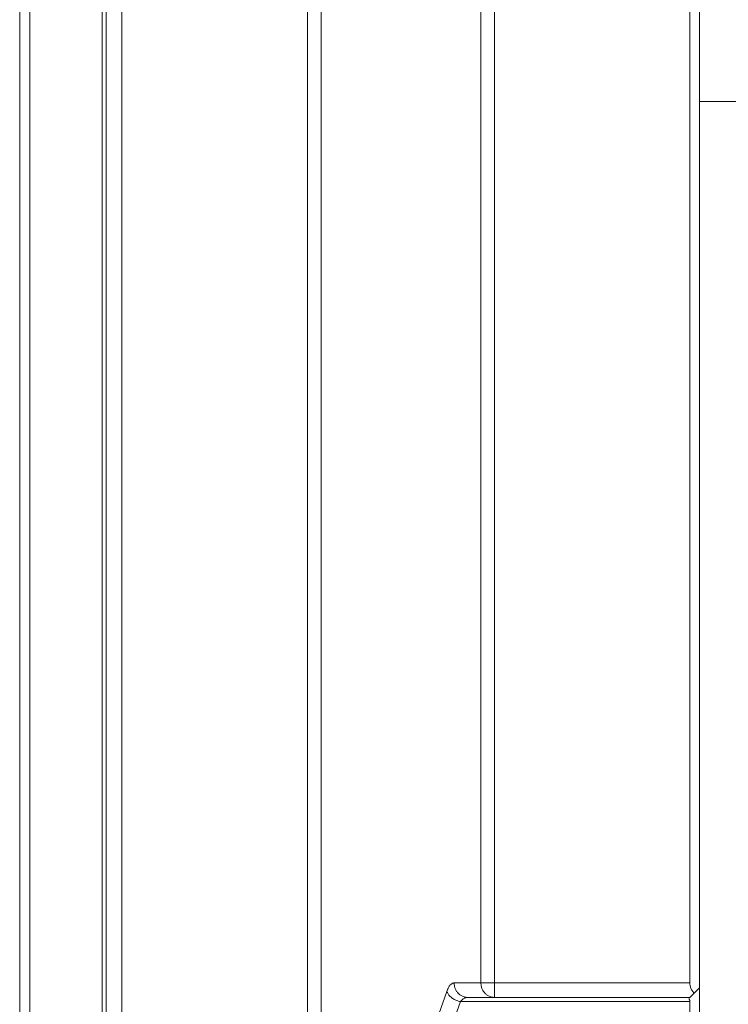
# Model space of a CAD drawing. Units: millimetres. Extents: x -2155 to -1382, y -454 to 66.
# Drawn here: x -1744 to -1729, y -187 to -167 of the extents above; entities that cross this region are included whole.
import ezdxf

# ---------------------------------------------------------------- set-up
doc = ezdxf.new("R2010")
doc.units = ezdxf.units.MM
doc.header["$MEASUREMENT"] = 0
doc.layers.add('cad', color=7, linetype='Continuous')

# ---------------------------------------------------------------- blocks, each defined once
blk = doc.blocks.new('block 11')
at = {"layer": 'cad', "color": 7, "lineweight": 9, "true_color": 0xffffff}
for points in [[(-1729.945, -124.919), (-1729.945, -262.836)], [(-1744.069, -203.408), (-1744.069, -142.265)], [(-1743.857, -203.408), (-1743.857, -142.265)], [(-1742.358, -143.095), (-1742.358, -202.578)], [(-1742.271, -143.095), (-1742.271, -202.578)], [(-1741.945, -202.713), (-1741.945, -142.96)], [(-1738.087, -198.609), (-1738.087, -147.063)], [(-1737.804, -198.667), (-1737.804, -147.063)], [(-1734.486, -187.036), (-1734.486, -158.652)], [(-1734.203, -158.652), (-1734.203, -187.336)], [(-1730.145, -158.652), (-1730.145, -187.036)], [(-1729.945, -168.736), (-1724.628, -168.736)], [(-1735.043, -187.036), (-1735.05, -187.037), (-1735.058, -187.038), (-1735.067, -187.041), (-1735.076, -187.044), (-1735.083, -187.048), (-1735.093, -187.053), (-1735.102, -187.06), (-1735.111, -187.067), (-1735.12, -187.075), (-1735.129, -187.085), (-1735.137, -187.095), (-1735.145, -187.107), (-1735.153, -187.121), (-1735.161, -187.136), (-1735.169, -187.153), (-1735.177, -187.172), (-1735.186, -187.196), (-1735.192, -187.212)], [(-1735.043, -187.036), (-1730.145, -187.036)], [(-1734.76, -187.336), (-1734.775, -187.336), (-1734.79, -187.334), (-1734.806, -187.332), (-1734.821, -187.329), (-1734.837, -187.324), (-1734.852, -187.319), (-1734.868, -187.313), (-1734.883, -187.306), (-1734.895, -187.299), (-1734.91, -187.29), (-1734.923, -187.281), (-1734.936, -187.271), (-1734.948, -187.26), (-1734.96, -187.249), (-1734.97, -187.237), (-1734.981, -187.224), (-1734.99, -187.211), (-1734.999, -187.196), (-1735.007, -187.182), (-1735.015, -187.166), (-1735.021, -187.15), (-1735.027, -187.134), (-1735.032, -187.117), (-1735.036, -187.1), (-1735.038, -187.088), (-1735.041, -187.07), (-1735.042, -187.053), (-1735.043, -187.036)], [(-1734.203, -187.336), (-1734.219, -187.336), (-1734.234, -187.334), (-1734.249, -187.332), (-1734.265, -187.329), (-1734.281, -187.324), (-1734.296, -187.319), (-1734.311, -187.313), (-1734.326, -187.306), (-1734.339, -187.299), (-1734.353, -187.29), (-1734.367, -187.281), (-1734.38, -187.271), (-1734.392, -187.26), (-1734.404, -187.249), (-1734.414, -187.237), (-1734.424, -187.224), (-1734.434, -187.211), (-1734.443, -187.196), (-1734.451, -187.182), (-1734.458, -187.166), (-1734.465, -187.15), (-1734.471, -187.134), (-1734.476, -187.117), (-1734.48, -187.1), (-1734.482, -187.088), (-1734.484, -187.07), (-1734.486, -187.053), (-1734.486, -187.036)], [(-1730.145, -187.036), (-1730.145, -187.05), (-1730.144, -187.067), (-1730.141, -187.083), (-1730.138, -187.099), (-1730.134, -187.115), (-1730.129, -187.132), (-1730.124, -187.147), (-1730.117, -187.163), (-1730.109, -187.179), (-1730.107, -187.182), (-1730.099, -187.196), (-1730.089, -187.21), (-1730.079, -187.224), (-1730.068, -187.237), (-1730.057, -187.249)], [(-1735.192, -187.212), (-1736.189, -190.036)], [(-1735.089, -187.347), (-1735.099, -187.339), (-1735.112, -187.328), (-1735.125, -187.317), (-1735.127, -187.315), (-1735.139, -187.302), (-1735.149, -187.29), (-1735.159, -187.277), (-1735.168, -187.264), (-1735.176, -187.251), (-1735.182, -187.238), (-1735.188, -187.225), (-1735.192, -187.212)], [(-1730.145, -187.336), (-1729.945, -187.136)], [(-1734.909, -187.424), (-1734.91, -187.424), (-1734.929, -187.42), (-1734.949, -187.415), (-1734.968, -187.41), (-1734.986, -187.403), (-1735.005, -187.396), (-1735.023, -187.387), (-1735.04, -187.378), (-1735.057, -187.369), (-1735.074, -187.358), (-1735.089, -187.347)], [(-1734.909, -187.424), (-1735.019, -187.735)], [(-1730.145, -187.424), (-1734.909, -187.424)], [(-1734.76, -187.336), (-1734.76, -187.336), (-1734.772, -187.337), (-1734.784, -187.338), (-1734.796, -187.341), (-1734.807, -187.344), (-1734.818, -187.348), (-1734.83, -187.354), (-1734.841, -187.36), (-1734.853, -187.367), (-1734.864, -187.376), (-1734.875, -187.385), (-1734.885, -187.395), (-1734.895, -187.406), (-1734.896, -187.407)], [(-1734.76, -187.336), (-1730.145, -187.336)], [(-1730.168, -187.359), (-1730.165, -187.363), (-1730.161, -187.367), (-1730.159, -187.371), (-1730.156, -187.376), (-1730.154, -187.38), (-1730.152, -187.385), (-1730.15, -187.39), (-1730.149, -187.395), (-1730.147, -187.4), (-1730.147, -187.404)], [(-1730.147, -187.404), (-1730.146, -187.406), (-1730.146, -187.408), (-1730.146, -187.41), (-1730.146, -187.412), (-1730.145, -187.414), (-1730.145, -187.414), (-1730.145, -187.416), (-1730.145, -187.418), (-1730.145, -187.42), (-1730.145, -187.422), (-1730.145, -187.424)], [(-1730.145, -187.424), (-1730.145, -187.636)]]:
    blk.add_lwpolyline(points, dxfattribs=at)
blk.add_open_spline([(-1734.896, -187.407), (-1734.901, -187.412), (-1734.905, -187.418), (-1734.909, -187.424)], degree=3, dxfattribs=at)

msp = doc.modelspace()

# ---------------------------------------------------------------- block references
at = {"layer": 'cad'}
msp.add_blockref('block 11', (0, 0), dxfattribs=at)

doc.saveas('drawing.dxf')
